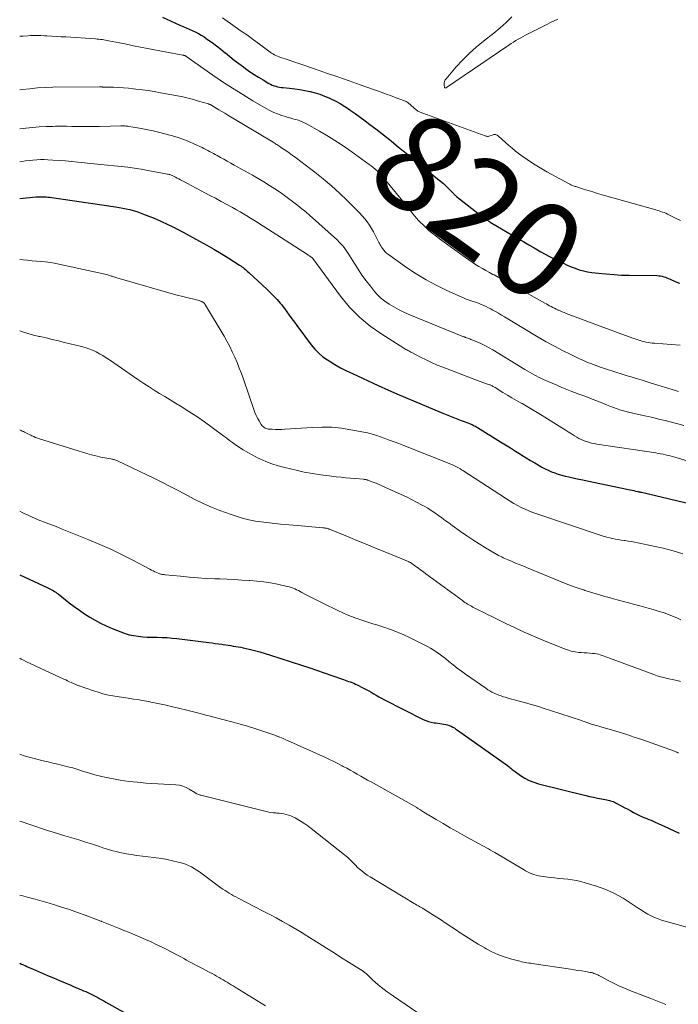
# Model space of a CAD drawing. Units: feet. Extents: x 1920000 to 1925000, y 530000 to 535006.
# Drawn here: x 1920000 to 1920137, y 531296 to 531502 of the extents above; entities that cross this region are included whole.
import ezdxf
from ezdxf.enums import TextEntityAlignment as Align

# ---------------------------------------------------------------- set-up
doc = ezdxf.new("R2010")
doc.units = ezdxf.units.FT
doc.header["$LTSCALE"] = 100
doc.header["$MEASUREMENT"] = 0
for name, color, linetype, lineweight in [('CONTOUR INDEX', 32, 'Continuous', 25), ('CONTOUR INDEX LABEL', 7, 'Continuous', 15), ('CONTOUR INTERMEDIATE', 40, 'Continuous', 15)]:
    doc.layers.add(name, color=color, linetype=linetype, lineweight=lineweight)
doc.styles.add('slant', font='romans.shx', dxfattribs={"oblique": 14.999978})

msp = doc.modelspace()

# ---------------------------------------------------------------- linework, layer by layer
at = {"layer": 'CONTOUR INDEX', "flags": 128}
for points, elevation in [([(1920029.79, 531502.19), (1920033.39, 531500.51), (1920034.03, 531500.21), (1920034.68, 531499.92), (1920035.33, 531499.64), (1920035.98, 531499.37), (1920036.62, 531499.08), (1920037.25, 531498.76), (1920037.85, 531498.41), (1920038.45, 531498.03), (1920039.17, 531497.52), (1920040.1, 531496.86), (1920041.02, 531496.18), (1920041.92, 531495.47), (1920042.81, 531494.75), (1920042.88, 531494.69), (1920043.8, 531493.94), (1920044.74, 531493.2), (1920045.69, 531492.48), (1920046.64, 531491.77), (1920047.05, 531491.48), (1920047.95, 531490.85), (1920048.87, 531490.23), (1920049.8, 531489.64), (1920050.74, 531489.07), (1920051.98, 531488.35), (1920052.32, 531488.16), (1920052.67, 531488), (1920053.03, 531487.86), (1920053.4, 531487.74), (1920053.78, 531487.64), (1920054.16, 531487.56), (1920054.54, 531487.5), (1920054.93, 531487.46), (1920056.29, 531487.34), (1920057.35, 531487.22), (1920058.41, 531487.08), (1920059.46, 531486.89), (1920060.5, 531486.66), (1920060.58, 531486.64), (1920061.58, 531486.38), (1920062.57, 531486.07), (1920063.54, 531485.71), (1920064.49, 531485.31), (1920064.72, 531485.2), (1920065.77, 531484.69), (1920066.79, 531484.14), (1920067.78, 531483.54), (1920068.75, 531482.9), (1920068.93, 531482.78), (1920069.96, 531482.04), (1920070.99, 531481.3), (1920072.01, 531480.54), (1920073.02, 531479.77), (1920074.23, 531478.84), (1920075.83, 531477.59), (1920077.43, 531476.34), (1920079.01, 531475.07), (1920080.59, 531473.79), (1920087.13, 531468.47), (1920087.74, 531467.96), (1920088.34, 531467.43), (1920088.92, 531466.89), (1920089.49, 531466.33), (1920090.45, 531465.36), (1920090.53, 531465.28), (1920090.61, 531465.2), (1920090.69, 531465.12), (1920090.77, 531465.03), (1920090.85, 531464.95), (1920090.94, 531464.88), (1920091.03, 531464.8), (1920091.11, 531464.73), (1920096.48, 531460.52), (1920096.6, 531460.43), (1920096.73, 531460.33), (1920096.85, 531460.24), (1920096.98, 531460.15), (1920097.1, 531460.06), (1920097.23, 531459.97), (1920097.36, 531459.89), (1920097.49, 531459.81), (1920097.52, 531459.79), (1920097.66, 531459.7), (1920097.8, 531459.61), (1920097.95, 531459.52), (1920098.09, 531459.43), (1920104.02, 531455.91), (1920105.09, 531455.28), (1920106.16, 531454.65), (1920107.24, 531454.04), (1920108.32, 531453.44), (1920108.69, 531453.23), (1920109.59, 531452.74), (1920110.5, 531452.25), (1920111.41, 531451.78), (1920112.32, 531451.32), (1920112.55, 531451.2), (1920113.36, 531450.82), (1920114.18, 531450.45), (1920115, 531450.1), (1920115.84, 531449.77), (1920116.69, 531449.49), (1920117.54, 531449.25), (1920118.42, 531449.07), (1920119.3, 531448.93), (1920120.7, 531448.75), (1920122.3, 531448.59), (1920123.89, 531448.45), (1920125.49, 531448.37), (1920127.1, 531448.32), (1920132.88, 531448.25), (1920133.24, 531448.23), (1920133.6, 531448.19), (1920133.94, 531448.12), (1920134.29, 531448.02), (1920134.63, 531447.91), (1920134.97, 531447.78), (1920135.3, 531447.65), (1920135.64, 531447.51), (1920136.69, 531447.04), (1920137.56, 531446.69)], 820), ([(1920000, 531464.35), (1920003.34, 531464.66), (1920003.7, 531464.69), (1920004.06, 531464.71), (1920004.42, 531464.71), (1920004.78, 531464.71), (1920005.14, 531464.7), (1920005.5, 531464.67), (1920005.86, 531464.64), (1920006.22, 531464.59), (1920019.99, 531462.59), (1920020.74, 531462.47), (1920021.48, 531462.34), (1920022.21, 531462.19), (1920022.95, 531462.02), (1920023.67, 531461.82), (1920024.39, 531461.61), (1920025.11, 531461.37), (1920025.81, 531461.1), (1920028.07, 531460.21), (1920028.67, 531459.96), (1920029.28, 531459.7), (1920029.87, 531459.42), (1920030.47, 531459.14), (1920031.06, 531458.85), (1920031.64, 531458.56), (1920032.23, 531458.27), (1920032.81, 531457.97), (1920032.88, 531457.93), (1920033.5, 531457.62), (1920034.11, 531457.29), (1920034.72, 531456.97), (1920035.33, 531456.64), (1920037.51, 531455.44), (1920039.02, 531454.6), (1920040.51, 531453.74), (1920041.98, 531452.85), (1920043.44, 531451.94), (1920045.83, 531450.42), (1920046.09, 531450.26), (1920046.34, 531450.08), (1920046.58, 531449.91), (1920046.83, 531449.72), (1920047.06, 531449.53), (1920047.3, 531449.34), (1920047.53, 531449.14), (1920047.75, 531448.93), (1920051.61, 531445.32), (1920052.14, 531444.81), (1920052.66, 531444.3), (1920053.17, 531443.78), (1920053.67, 531443.25), (1920053.99, 531442.9), (1920054.32, 531442.53), (1920054.64, 531442.15), (1920054.94, 531441.76), (1920055.24, 531441.36), (1920055.7, 531440.71), (1920056.22, 531439.98), (1920056.74, 531439.26), (1920057.27, 531438.53), (1920057.8, 531437.82), (1920060.77, 531433.82), (1920061.53, 531432.92), (1920062.34, 531432.08), (1920063.24, 531431.33), (1920064.2, 531430.65), (1920064.53, 531430.44), (1920065.72, 531429.72), (1920066.92, 531429.04), (1920068.15, 531428.41), (1920069.4, 531427.81), (1920074.77, 531425.34), (1920076.93, 531424.37), (1920079.1, 531423.41), (1920081.28, 531422.47), (1920083.46, 531421.55), (1920087.88, 531419.71), (1920088.91, 531419.28), (1920089.95, 531418.86), (1920090.99, 531418.46), (1920092.04, 531418.06), (1920093.68, 531417.44), (1920093.9, 531417.36), (1920094.13, 531417.26), (1920094.35, 531417.16), (1920094.57, 531417.06), (1920094.79, 531416.95), (1920095.01, 531416.84), (1920095.22, 531416.71), (1920095.43, 531416.59), (1920100.25, 531413.59), (1920101.29, 531412.95), (1920102.33, 531412.3), (1920103.38, 531411.64), (1920104.42, 531410.99), (1920104.7, 531410.81), (1920105.6, 531410.26), (1920106.51, 531409.7), (1920107.43, 531409.17), (1920108.35, 531408.64), (1920108.89, 531408.32), (1920109.55, 531407.97), (1920110.22, 531407.64), (1920110.91, 531407.35), (1920111.6, 531407.08), (1920112.31, 531406.83), (1920113.02, 531406.61), (1920113.74, 531406.43), (1920114.47, 531406.26), (1920114.78, 531406.19), (1920115.67, 531406), (1920116.56, 531405.82), (1920117.45, 531405.63), (1920118.34, 531405.44), (1920126.96, 531403.63), (1920127.32, 531403.56), (1920127.68, 531403.48), (1920128.04, 531403.4), (1920128.39, 531403.32), (1920128.92, 531403.2), (1920129.02, 531403.18), (1920129.11, 531403.16), (1920129.2, 531403.14), (1920129.29, 531403.12), (1920129.44, 531403.09), (1920129.46, 531403.09), (1920129.47, 531403.09), (1920129.49, 531403.08), (1920129.51, 531403.08), (1920129.57, 531403.07), (1920129.59, 531403.07), (1920129.6, 531403.06), (1920129.62, 531403.06), (1920129.64, 531403.06), (1920142.78, 531399.98)], 840), ([(1920000, 531385.82), (1920005.87, 531383.14), (1920006.15, 531383), (1920006.43, 531382.86), (1920006.7, 531382.71), (1920006.97, 531382.56), (1920007.24, 531382.39), (1920007.5, 531382.22), (1920007.75, 531382.04), (1920008, 531381.85), (1920010.34, 531380.02), (1920011.38, 531379.23), (1920012.44, 531378.47), (1920013.52, 531377.73), (1920014.61, 531377.02), (1920015.73, 531376.35), (1920016.88, 531375.73), (1920018.05, 531375.17), (1920019.25, 531374.65), (1920021.07, 531373.92), (1920021.96, 531373.61), (1920022.86, 531373.34), (1920023.78, 531373.15), (1920024.71, 531373.01), (1920025.66, 531372.93), (1920026.6, 531372.86), (1920027.55, 531372.83), (1920028.49, 531372.81), (1920028.67, 531372.81), (1920029.7, 531372.79), (1920030.73, 531372.75), (1920031.76, 531372.66), (1920032.79, 531372.55), (1920039.43, 531371.72), (1920040.11, 531371.63), (1920040.78, 531371.54), (1920041.46, 531371.45), (1920042.14, 531371.35), (1920042.44, 531371.3), (1920042.96, 531371.23), (1920043.49, 531371.15), (1920044.01, 531371.07), (1920044.53, 531370.99), (1920045.05, 531370.91), (1920045.58, 531370.82), (1920046.09, 531370.72), (1920046.61, 531370.61), (1920047.84, 531370.33), (1920048.97, 531370.06), (1920050.09, 531369.77), (1920051.21, 531369.45), (1920052.32, 531369.1), (1920058.73, 531367.02), (1920060.32, 531366.5), (1920061.91, 531365.97), (1920063.49, 531365.42), (1920065.07, 531364.87), (1920067.5, 531364), (1920067.86, 531363.88), (1920068.22, 531363.75), (1920068.58, 531363.62), (1920068.94, 531363.49), (1920069.29, 531363.36), (1920069.65, 531363.21), (1920069.99, 531363.06), (1920070.34, 531362.9), (1920071.7, 531362.23), (1920072.24, 531361.95), (1920072.78, 531361.66), (1920073.31, 531361.35), (1920073.83, 531361.03), (1920074.35, 531360.71), (1920074.88, 531360.4), (1920075.42, 531360.1), (1920075.96, 531359.82), (1920084.13, 531355.69), (1920084.67, 531355.44), (1920085.23, 531355.24), (1920085.81, 531355.1), (1920086.39, 531354.99), (1920086.76, 531354.95), (1920087.18, 531354.89), (1920087.59, 531354.84), (1920088, 531354.78), (1920088.41, 531354.72), (1920088.45, 531354.71), (1920088.83, 531354.64), (1920089.21, 531354.54), (1920089.58, 531354.41), (1920089.94, 531354.26), (1920090.3, 531354.08), (1920090.64, 531353.89), (1920090.97, 531353.68), (1920091.3, 531353.46), (1920101.69, 531346.04), (1920101.87, 531345.91), (1920102.04, 531345.78), (1920102.21, 531345.63), (1920102.38, 531345.49), (1920102.55, 531345.34), (1920102.72, 531345.2), (1920102.89, 531345.07), (1920103.07, 531344.93), (1920104.43, 531343.97), (1920105.32, 531343.42), (1920106.24, 531342.94), (1920107.2, 531342.56), (1920108.2, 531342.25), (1920118.03, 531339.8), (1920118.84, 531339.61), (1920119.66, 531339.43), (1920120.48, 531339.26), (1920121.31, 531339.11), (1920122.41, 531338.92), (1920122.69, 531338.86), (1920122.96, 531338.8), (1920123.22, 531338.72), (1920123.49, 531338.63), (1920123.75, 531338.53), (1920124.01, 531338.42), (1920124.26, 531338.3), (1920124.51, 531338.17), (1920125.57, 531337.6), (1920126.18, 531337.27), (1920126.79, 531336.93), (1920127.4, 531336.6), (1920128, 531336.27), (1920128.93, 531335.76), (1920129.08, 531335.69), (1920129.22, 531335.61), (1920129.37, 531335.54), (1920129.52, 531335.47), (1920129.68, 531335.41), (1920129.83, 531335.35), (1920129.98, 531335.28), (1920130.13, 531335.22), (1920130.74, 531335), (1920131.19, 531334.82), (1920131.64, 531334.64), (1920132.09, 531334.45), (1920132.53, 531334.26), (1920134.41, 531333.41), (1920135.44, 531332.94), (1920136.47, 531332.45), (1920137.48, 531331.94)], 860), ([(1920000, 531304.83), (1920000.03, 531304.82), (1920000.4, 531304.65), (1920000.77, 531304.49), (1920001.14, 531304.32), (1920001.51, 531304.16), (1920003.27, 531303.38), (1920004.52, 531302.83), (1920005.77, 531302.28), (1920007.03, 531301.75), (1920008.29, 531301.22), (1920010.67, 531300.22), (1920011.19, 531300), (1920011.7, 531299.79), (1920012.22, 531299.57), (1920012.73, 531299.35), (1920012.9, 531299.28), (1920013.33, 531299.09), (1920013.76, 531298.9), (1920014.19, 531298.7), (1920014.61, 531298.5), (1920015.03, 531298.3), (1920015.45, 531298.09), (1920015.87, 531297.87), (1920016.28, 531297.65), (1920016.3, 531297.64), (1920016.72, 531297.41), (1920017.14, 531297.18), (1920017.56, 531296.95), (1920017.98, 531296.72), (1920028.79, 531290.65)], 880)]:
    msp.add_lwpolyline(points, dxfattribs=dict(at, elevation=elevation))
at = {"layer": 'CONTOUR INTERMEDIATE', "flags": 128}
for points, elevation in [([(1920042.28, 531502.01), (1920044.93, 531500.17), (1920046.21, 531499.27), (1920047.48, 531498.37), (1920048.74, 531497.45), (1920049.99, 531496.52), (1920051.92, 531495.08), (1920052.21, 531494.88), (1920052.5, 531494.68), (1920052.81, 531494.5), (1920053.11, 531494.33), (1920053.43, 531494.17), (1920053.75, 531494.03), (1920054.07, 531493.89), (1920054.4, 531493.77), (1920055.35, 531493.44), (1920056.16, 531493.16), (1920056.97, 531492.88), (1920057.78, 531492.6), (1920058.59, 531492.33), (1920061.66, 531491.3), (1920064, 531490.51), (1920066.34, 531489.71), (1920068.67, 531488.89), (1920071, 531488.07), (1920075.57, 531486.43), (1920076.44, 531486.12), (1920077.31, 531485.8), (1920078.18, 531485.48), (1920079.05, 531485.15), (1920080.43, 531484.63), (1920080.6, 531484.55), (1920080.77, 531484.46), (1920080.92, 531484.36), (1920081.06, 531484.24), (1920081.2, 531484.11), (1920081.34, 531483.98), (1920081.47, 531483.85), (1920081.61, 531483.73), (1920082.16, 531483.23), (1920082.59, 531482.89), (1920083.05, 531482.58), (1920083.53, 531482.33), (1920084.04, 531482.11), (1920097.05, 531477.4), (1920097.17, 531477.36), (1920097.29, 531477.33), (1920097.42, 531477.31), (1920097.54, 531477.3), (1920097.67, 531477.3), (1920097.79, 531477.31), (1920097.92, 531477.34), (1920098.04, 531477.38), (1920098.54, 531477.58), (1920098.89, 531477.65), (1920099.23, 531477.65), (1920099.55, 531477.53), (1920099.85, 531477.33), (1920100.61, 531476.62), (1920101.29, 531476), (1920101.98, 531475.39), (1920102.69, 531474.8), (1920103.41, 531474.23), (1920104.51, 531473.39), (1920105.81, 531472.45), (1920107.14, 531471.54), (1920108.51, 531470.7), (1920109.91, 531469.9), (1920114.56, 531467.4), (1920114.73, 531467.31), (1920114.9, 531467.22), (1920115.08, 531467.14), (1920115.25, 531467.07), (1920115.43, 531467), (1920115.61, 531466.93), (1920115.8, 531466.87), (1920115.98, 531466.81), (1920117.56, 531466.31), (1920118.53, 531466), (1920119.51, 531465.7), (1920120.49, 531465.41), (1920121.47, 531465.13), (1920132.66, 531461.96), (1920133.01, 531461.85), (1920133.36, 531461.75), (1920133.7, 531461.63), (1920134.05, 531461.51), (1920134.39, 531461.38), (1920134.72, 531461.25), (1920135.05, 531461.1), (1920135.38, 531460.94), (1920136.76, 531460.25), (1920137.78, 531459.75)], 816), ([(1920102.65, 531502.2), (1920101.42, 531501.04), (1920100.15, 531499.92), (1920098.84, 531498.85), (1920096.68, 531497.15), (1920095.18, 531495.9), (1920093.73, 531494.59), (1920092.36, 531493.21), (1920091.04, 531491.77), (1920088.92, 531489.33), (1920088.73, 531489.06), (1920088.6, 531488.77), (1920088.54, 531488.46), (1920088.52, 531488.13), (1920088.58, 531487.45), (1920088.61, 531487.41), (1920088.74, 531487.4), (1920088.8, 531487.4), (1920088.86, 531487.41), (1920088.91, 531487.44), (1920088.97, 531487.47), (1920101.54, 531496.04), (1920102.02, 531496.35), (1920102.5, 531496.67), (1920102.98, 531496.97), (1920103.47, 531497.27), (1920103.96, 531497.55), (1920104.46, 531497.84), (1920104.96, 531498.11), (1920105.46, 531498.37), (1920109.19, 531500.28), (1920109.94, 531500.66), (1920110.7, 531501.03), (1920111.46, 531501.4), (1920112.22, 531501.76)], 812), ([(1920000, 531498.17), (1920000.75, 531498.22), (1920001.73, 531498.28), (1920002.22, 531498.3), (1920002.96, 531498.32), (1920003.69, 531498.33), (1920004.43, 531498.32), (1920005.17, 531498.29), (1920005.68, 531498.26), (1920006.67, 531498.21), (1920007.66, 531498.15), (1920008.66, 531498.09), (1920009.65, 531498.03), (1920015.84, 531497.61), (1920016.18, 531497.58), (1920016.52, 531497.55), (1920016.86, 531497.51), (1920017.2, 531497.47), (1920017.54, 531497.42), (1920017.88, 531497.37), (1920018.22, 531497.31), (1920018.55, 531497.24), (1920020.8, 531496.79), (1920022.26, 531496.5), (1920023.73, 531496.21), (1920025.19, 531495.92), (1920026.65, 531495.64), (1920034.05, 531494.24), (1920034.12, 531494.23), (1920034.18, 531494.21), (1920034.24, 531494.19), (1920034.31, 531494.18), (1920034.44, 531494.14), (1920034.5, 531494.11), (1920034.57, 531494.06), (1920034.66, 531493.99), (1920040.27, 531490.08), (1920042.32, 531488.68), (1920044.4, 531487.32), (1920046.51, 531486), (1920048.64, 531484.72), (1920051.39, 531483.11), (1920052.17, 531482.68), (1920052.97, 531482.3), (1920053.79, 531481.97), (1920054.64, 531481.67), (1920055.16, 531481.51), (1920055.75, 531481.33), (1920056.34, 531481.15), (1920056.94, 531480.98), (1920057.54, 531480.82), (1920058.13, 531480.64), (1920058.71, 531480.43), (1920059.27, 531480.17), (1920059.82, 531479.89), (1920062.53, 531478.36), (1920064.4, 531477.26), (1920066.25, 531476.11), (1920068.06, 531474.91), (1920069.84, 531473.67), (1920072.9, 531471.46), (1920073.32, 531471.14), (1920073.73, 531470.82), (1920074.13, 531470.48), (1920074.52, 531470.13), (1920074.9, 531469.76), (1920075.26, 531469.39), (1920075.61, 531469), (1920075.95, 531468.6), (1920080.85, 531462.59), (1920081.23, 531462.12), (1920081.62, 531461.64), (1920082, 531461.16), (1920082.38, 531460.68), (1920082.77, 531460.21), (1920083.18, 531459.75), (1920083.6, 531459.3), (1920084.04, 531458.88), (1920084.55, 531458.4), (1920085.26, 531457.75), (1920085.99, 531457.13), (1920086.75, 531456.53), (1920087.52, 531455.95), (1920092.99, 531452.01), (1920093.67, 531451.53), (1920094.36, 531451.06), (1920095.06, 531450.6), (1920095.76, 531450.16), (1920096.48, 531449.73), (1920097.2, 531449.31), (1920097.93, 531448.91), (1920098.66, 531448.51), (1920098.91, 531448.38), (1920099.78, 531447.92), (1920100.64, 531447.45), (1920101.5, 531446.98), (1920102.35, 531446.51), (1920109.48, 531442.53), (1920109.82, 531442.35), (1920110.15, 531442.16), (1920110.48, 531441.98), (1920110.82, 531441.79), (1920111.15, 531441.61), (1920111.49, 531441.44), (1920111.83, 531441.27), (1920112.18, 531441.11), (1920112.31, 531441.05), (1920112.72, 531440.87), (1920113.13, 531440.69), (1920113.55, 531440.53), (1920113.97, 531440.36), (1920118.23, 531438.75), (1920119.92, 531438.11), (1920121.62, 531437.48), (1920123.33, 531436.85), (1920125.03, 531436.23), (1920127.82, 531435.22), (1920128.13, 531435.11), (1920128.44, 531435), (1920128.75, 531434.89), (1920129.07, 531434.79), (1920129.38, 531434.69), (1920129.69, 531434.6), (1920130.01, 531434.52), (1920130.33, 531434.45), (1920130.57, 531434.4), (1920131.02, 531434.31), (1920131.46, 531434.24), (1920131.91, 531434.19), (1920132.36, 531434.15), (1920135.84, 531433.9), (1920137.7, 531433.77)], 824), ([(1920000, 531486.98), (1920000.48, 531487.05), (1920002.09, 531487.24), (1920003.7, 531487.4), (1920005.32, 531487.49), (1920006.94, 531487.53), (1920016.63, 531487.61), (1920016.72, 531487.61), (1920016.81, 531487.61), (1920016.91, 531487.61), (1920017, 531487.61), (1920017.02, 531487.6), (1920017.1, 531487.6), (1920017.18, 531487.6), (1920017.27, 531487.59), (1920017.35, 531487.59), (1920017.43, 531487.59), (1920017.51, 531487.59), (1920017.59, 531487.58), (1920017.67, 531487.58), (1920019.59, 531487.53), (1920020.63, 531487.49), (1920021.67, 531487.43), (1920022.71, 531487.34), (1920023.75, 531487.23), (1920024.24, 531487.17), (1920025.52, 531487.01), (1920026.79, 531486.83), (1920028.07, 531486.62), (1920029.34, 531486.4), (1920032.88, 531485.73), (1920033.99, 531485.51), (1920035.11, 531485.26), (1920036.21, 531484.98), (1920037.31, 531484.67), (1920039.38, 531484.06), (1920039.44, 531484.04), (1920039.5, 531484.02), (1920039.55, 531484), (1920039.61, 531483.97), (1920039.66, 531483.95), (1920039.71, 531483.92), (1920039.77, 531483.89), (1920039.82, 531483.86), (1920040.94, 531483.2), (1920041.55, 531482.84), (1920042.16, 531482.47), (1920042.76, 531482.11), (1920043.37, 531481.74), (1920052.84, 531476.06), (1920053.04, 531475.94), (1920053.24, 531475.82), (1920053.43, 531475.7), (1920053.63, 531475.57), (1920053.83, 531475.45), (1920054.02, 531475.33), (1920054.21, 531475.2), (1920054.41, 531475.07), (1920055.89, 531474.05), (1920056.81, 531473.4), (1920057.73, 531472.74), (1920058.64, 531472.07), (1920059.54, 531471.38), (1920061.54, 531469.83), (1920063.29, 531468.42), (1920065, 531466.98), (1920066.66, 531465.48), (1920068.28, 531463.93), (1920070.31, 531461.93), (1920070.88, 531461.34), (1920071.42, 531460.74), (1920071.94, 531460.11), (1920072.44, 531459.46), (1920072.91, 531458.79), (1920073.35, 531458.11), (1920073.76, 531457.4), (1920074.14, 531456.68), (1920074.88, 531455.19), (1920075.01, 531454.94), (1920075.15, 531454.69), (1920075.3, 531454.44), (1920075.45, 531454.2), (1920075.63, 531453.91), (1920075.9, 531453.55), (1920076.19, 531453.21), (1920076.51, 531452.91), (1920076.87, 531452.63), (1920080.63, 531449.97), (1920082.66, 531448.63), (1920084.73, 531447.37), (1920086.87, 531446.23), (1920089.06, 531445.17), (1920092.68, 531443.55), (1920093.1, 531443.37), (1920093.52, 531443.2), (1920093.94, 531443.05), (1920094.37, 531442.9), (1920094.8, 531442.77), (1920095.23, 531442.62), (1920095.65, 531442.47), (1920096.07, 531442.31), (1920096.26, 531442.24), (1920096.77, 531442.03), (1920097.27, 531441.8), (1920097.76, 531441.56), (1920098.24, 531441.3), (1920098.55, 531441.12), (1920099.18, 531440.76), (1920099.81, 531440.4), (1920100.43, 531440.03), (1920101.06, 531439.66), (1920108.13, 531435.4), (1920109.8, 531434.43), (1920111.48, 531433.5), (1920113.19, 531432.62), (1920114.92, 531431.77), (1920116.72, 531430.92), (1920117.57, 531430.53), (1920118.42, 531430.16), (1920119.29, 531429.82), (1920120.16, 531429.49), (1920120.2, 531429.47), (1920121.06, 531429.17), (1920121.92, 531428.87), (1920122.79, 531428.58), (1920123.65, 531428.3), (1920124.52, 531428.03), (1920125.39, 531427.76), (1920126.26, 531427.49), (1920127.13, 531427.23), (1920127.48, 531427.12), (1920128.53, 531426.81), (1920129.57, 531426.49), (1920130.62, 531426.17), (1920131.66, 531425.84), (1920136.72, 531424.28), (1920137.36, 531424.08)], 828), ([(1920000, 531478.88), (1920000.72, 531478.97), (1920001.26, 531479.03), (1920002.67, 531479.17), (1920004.08, 531479.29), (1920005.49, 531479.35), (1920006.91, 531479.38), (1920007.45, 531479.39), (1920008.6, 531479.39), (1920009.75, 531479.39), (1920010.9, 531479.38), (1920012.05, 531479.36), (1920013.2, 531479.35), (1920014.35, 531479.35), (1920015.51, 531479.36), (1920016.66, 531479.38), (1920021.1, 531479.48), (1920021.31, 531479.48), (1920021.52, 531479.48), (1920021.73, 531479.47), (1920021.94, 531479.47), (1920022.16, 531479.45), (1920022.37, 531479.43), (1920022.58, 531479.41), (1920022.79, 531479.37), (1920024.56, 531479.09), (1920025.66, 531478.89), (1920026.75, 531478.68), (1920027.83, 531478.43), (1920028.91, 531478.16), (1920031.56, 531477.47), (1920032.81, 531477.1), (1920034.05, 531476.69), (1920035.26, 531476.22), (1920036.46, 531475.7), (1920038.02, 531474.98), (1920038.42, 531474.79), (1920038.82, 531474.59), (1920039.21, 531474.37), (1920039.6, 531474.15), (1920039.99, 531473.93), (1920040.38, 531473.71), (1920040.78, 531473.49), (1920041.17, 531473.28), (1920041.84, 531472.92), (1920042.56, 531472.52), (1920043.29, 531472.12), (1920044.01, 531471.72), (1920044.74, 531471.32), (1920048.54, 531469.2), (1920049.73, 531468.52), (1920050.92, 531467.81), (1920052.08, 531467.08), (1920053.23, 531466.33), (1920053.77, 531465.97), (1920054.64, 531465.38), (1920055.5, 531464.78), (1920056.34, 531464.16), (1920057.18, 531463.52), (1920058.01, 531462.87), (1920058.83, 531462.21), (1920059.63, 531461.53), (1920060.42, 531460.84), (1920066.25, 531455.61), (1920066.62, 531455.26), (1920066.98, 531454.89), (1920067.31, 531454.51), (1920067.63, 531454.12), (1920067.94, 531453.71), (1920068.23, 531453.29), (1920068.51, 531452.87), (1920068.79, 531452.44), (1920069.78, 531450.81), (1920070.56, 531449.58), (1920071.37, 531448.37), (1920072.23, 531447.19), (1920073.12, 531446.03), (1920073.74, 531445.24), (1920074.48, 531444.4), (1920075.26, 531443.62), (1920076.12, 531442.93), (1920077.02, 531442.28), (1920077.98, 531441.71), (1920078.96, 531441.17), (1920079.96, 531440.68), (1920080.99, 531440.23), (1920092.41, 531435.57), (1920092.5, 531435.53), (1920092.59, 531435.49), (1920092.68, 531435.46), (1920092.78, 531435.42), (1920092.87, 531435.38), (1920092.96, 531435.35), (1920093.05, 531435.31), (1920093.15, 531435.28), (1920093.41, 531435.19), (1920093.63, 531435.12), (1920093.85, 531435.04), (1920094.07, 531434.95), (1920094.29, 531434.86), (1920095.51, 531434.36), (1920096.32, 531434), (1920097.13, 531433.62), (1920097.91, 531433.2), (1920098.69, 531432.75), (1920105.36, 531428.69), (1920105.82, 531428.41), (1920106.29, 531428.13), (1920106.77, 531427.85), (1920107.24, 531427.58), (1920107.72, 531427.32), (1920108.2, 531427.06), (1920108.69, 531426.83), (1920109.19, 531426.6), (1920111.98, 531425.38), (1920113.03, 531424.93), (1920114.09, 531424.5), (1920115.16, 531424.08), (1920116.24, 531423.68), (1920116.4, 531423.62), (1920117.4, 531423.26), (1920118.39, 531422.88), (1920119.37, 531422.49), (1920120.36, 531422.1), (1920120.82, 531421.91), (1920121.57, 531421.61), (1920122.33, 531421.31), (1920123.08, 531421.01), (1920123.84, 531420.72), (1920124.6, 531420.45), (1920125.38, 531420.2), (1920126.16, 531419.98), (1920126.94, 531419.78), (1920129.38, 531419.23), (1920130.69, 531418.93), (1920131.99, 531418.63), (1920133.3, 531418.32), (1920134.6, 531418.01), (1920135.9, 531417.69), (1920137.2, 531417.35), (1920138.49, 531417)], 832), ([(1920000, 531472), (1920000.42, 531472.06), (1920001.19, 531472.17), (1920001.97, 531472.27), (1920002.75, 531472.35), (1920003.54, 531472.41), (1920004.32, 531472.44), (1920005.11, 531472.44), (1920005.89, 531472.41), (1920006.93, 531472.35), (1920008.23, 531472.27), (1920009.53, 531472.17), (1920010.83, 531472.06), (1920012.13, 531471.94), (1920015.52, 531471.59), (1920016.93, 531471.44), (1920018.33, 531471.3), (1920019.74, 531471.15), (1920021.14, 531471.01), (1920022.54, 531470.85), (1920023.94, 531470.67), (1920025.33, 531470.45), (1920026.72, 531470.2), (1920030.83, 531469.43), (1920030.99, 531469.39), (1920031.15, 531469.35), (1920031.3, 531469.31), (1920031.46, 531469.26), (1920031.61, 531469.2), (1920031.76, 531469.14), (1920031.9, 531469.07), (1920032.05, 531469), (1920032.48, 531468.78), (1920032.84, 531468.6), (1920033.2, 531468.41), (1920033.56, 531468.23), (1920033.92, 531468.04), (1920039.68, 531464.99), (1920040.86, 531464.37), (1920042.03, 531463.73), (1920043.2, 531463.09), (1920044.36, 531462.44), (1920045.23, 531461.95), (1920045.95, 531461.54), (1920046.67, 531461.12), (1920047.39, 531460.69), (1920048.1, 531460.25), (1920048.8, 531459.81), (1920049.51, 531459.37), (1920050.21, 531458.92), (1920050.92, 531458.47), (1920060.01, 531452.63), (1920060.15, 531452.54), (1920060.28, 531452.45), (1920060.42, 531452.36), (1920060.55, 531452.27), (1920060.72, 531452.16), (1920060.77, 531452.12), (1920060.82, 531452.08), (1920060.87, 531452.04), (1920060.92, 531452), (1920061.02, 531451.91), (1920061.05, 531451.88), (1920061.1, 531451.79), (1920066.91, 531443.95), (1920068.79, 531441.69), (1920070.82, 531439.58), (1920073.08, 531437.72), (1920075.48, 531436.01), (1920080.11, 531433.09), (1920080.31, 531432.97), (1920080.51, 531432.85), (1920080.71, 531432.74), (1920080.92, 531432.63), (1920081.12, 531432.53), (1920081.33, 531432.42), (1920081.54, 531432.31), (1920081.74, 531432.21), (1920083.59, 531431.23), (1920084.73, 531430.65), (1920085.88, 531430.1), (1920087.05, 531429.6), (1920088.23, 531429.12), (1920094.92, 531426.59), (1920095.47, 531426.38), (1920096.03, 531426.18), (1920096.58, 531425.98), (1920097.14, 531425.78), (1920097.94, 531425.5), (1920098.09, 531425.44), (1920098.24, 531425.38), (1920098.4, 531425.31), (1920098.54, 531425.23), (1920098.69, 531425.15), (1920098.83, 531425.07), (1920098.98, 531424.98), (1920099.12, 531424.89), (1920100.73, 531423.9), (1920101.68, 531423.33), (1920102.64, 531422.76), (1920103.6, 531422.2), (1920104.57, 531421.66), (1920104.76, 531421.56), (1920105.83, 531420.96), (1920106.88, 531420.34), (1920107.93, 531419.71), (1920108.96, 531419.07), (1920113.05, 531416.51), (1920113.71, 531416.09), (1920114.38, 531415.67), (1920115.04, 531415.25), (1920115.71, 531414.84), (1920116.16, 531414.56), (1920116.61, 531414.3), (1920117.07, 531414.06), (1920117.55, 531413.86), (1920118.04, 531413.68), (1920118.13, 531413.65), (1920118.67, 531413.48), (1920119.22, 531413.33), (1920119.77, 531413.21), (1920120.33, 531413.12), (1920132.64, 531411.26), (1920133.15, 531411.17), (1920133.65, 531411.09), (1920134.15, 531410.99), (1920134.65, 531410.88), (1920135.15, 531410.76), (1920135.64, 531410.64), (1920136.13, 531410.51), (1920136.62, 531410.36), (1920143.1, 531408.41)], 836), ([(1920000, 531451.61), (1920000.73, 531451.54), (1920001.66, 531451.44), (1920002.59, 531451.36), (1920003.53, 531451.28), (1920004.46, 531451.21), (1920005.4, 531451.13), (1920006.32, 531451.01), (1920007.25, 531450.86), (1920008.16, 531450.67), (1920017.47, 531448.61), (1920017.77, 531448.54), (1920018.07, 531448.47), (1920018.37, 531448.38), (1920018.67, 531448.29), (1920018.93, 531448.21), (1920019.1, 531448.16), (1920019.27, 531448.11), (1920019.43, 531448.06), (1920019.6, 531448), (1920019.77, 531447.95), (1920019.94, 531447.9), (1920020.11, 531447.85), (1920020.28, 531447.8), (1920027.49, 531445.68), (1920029.18, 531445.19), (1920030.88, 531444.72), (1920032.58, 531444.27), (1920034.29, 531443.83), (1920037.39, 531443.05), (1920037.54, 531443), (1920037.7, 531442.95), (1920037.85, 531442.89), (1920038, 531442.83), (1920038.07, 531442.79), (1920038.18, 531442.73), (1920038.28, 531442.67), (1920038.38, 531442.59), (1920038.47, 531442.5), (1920038.55, 531442.41), (1920038.63, 531442.31), (1920038.7, 531442.21), (1920038.77, 531442.1), (1920042.6, 531435.63), (1920043.21, 531434.56), (1920043.79, 531433.47), (1920044.33, 531432.37), (1920044.85, 531431.25), (1920045.33, 531430.11), (1920045.79, 531428.97), (1920046.22, 531427.81), (1920046.64, 531426.65), (1920048.82, 531420.31), (1920049.05, 531419.69), (1920049.31, 531419.09), (1920049.61, 531418.51), (1920049.93, 531417.94), (1920050.37, 531417.2), (1920050.5, 531417.02), (1920050.65, 531416.84), (1920050.81, 531416.69), (1920050.99, 531416.55), (1920051.18, 531416.43), (1920051.39, 531416.34), (1920051.6, 531416.29), (1920051.82, 531416.25), (1920052.67, 531416.19), (1920053.33, 531416.16), (1920053.98, 531416.15), (1920054.64, 531416.16), (1920055.29, 531416.19), (1920061.07, 531416.6), (1920063.08, 531416.66), (1920065.08, 531416.61), (1920067.08, 531416.41), (1920069.07, 531416.11), (1920072.54, 531415.43), (1920072.78, 531415.38), (1920073.03, 531415.32), (1920073.27, 531415.25), (1920073.51, 531415.18), (1920073.75, 531415.11), (1920073.99, 531415.03), (1920074.22, 531414.95), (1920074.46, 531414.87), (1920076.03, 531414.32), (1920077.05, 531413.96), (1920078.07, 531413.59), (1920079.08, 531413.21), (1920080.09, 531412.81), (1920090.23, 531408.75), (1920090.51, 531408.63), (1920090.79, 531408.51), (1920091.07, 531408.37), (1920091.34, 531408.23), (1920091.61, 531408.08), (1920091.88, 531407.93), (1920092.14, 531407.77), (1920092.4, 531407.61), (1920101.51, 531401.66), (1920102.26, 531401.19), (1920103.02, 531400.74), (1920103.8, 531400.32), (1920104.58, 531399.91), (1920105.38, 531399.54), (1920106.19, 531399.19), (1920107.02, 531398.87), (1920107.85, 531398.57), (1920121.26, 531394.05), (1920121.84, 531393.86), (1920122.43, 531393.69), (1920123.02, 531393.54), (1920123.61, 531393.41), (1920124.21, 531393.29), (1920124.81, 531393.18), (1920125.41, 531393.09), (1920126.01, 531393), (1920126.18, 531392.98), (1920126.86, 531392.88), (1920127.55, 531392.77), (1920128.23, 531392.65), (1920128.91, 531392.51), (1920132.14, 531391.84), (1920134.19, 531391.37), (1920136.23, 531390.85), (1920138.25, 531390.25)], 844), ([(1920000, 531436.75), (1920000.55, 531436.55), (1920001.7, 531436.17), (1920002.87, 531435.85), (1920004.05, 531435.56), (1920004.24, 531435.52), (1920005.52, 531435.24), (1920006.8, 531434.95), (1920008.08, 531434.64), (1920009.35, 531434.33), (1920012.88, 531433.47), (1920013.66, 531433.24), (1920014.43, 531432.99), (1920015.18, 531432.68), (1920015.91, 531432.34), (1920016.63, 531431.96), (1920017.34, 531431.56), (1920018.03, 531431.13), (1920018.7, 531430.67), (1920023.74, 531427.18), (1920024.81, 531426.45), (1920025.88, 531425.73), (1920026.97, 531425.04), (1920028.07, 531424.36), (1920029.18, 531423.69), (1920030.28, 531423.02), (1920031.38, 531422.35), (1920032.49, 531421.67), (1920033.64, 531420.97), (1920035.3, 531419.92), (1920036.94, 531418.84), (1920038.55, 531417.72), (1920040.15, 531416.56), (1920042.59, 531414.74), (1920043.18, 531414.31), (1920043.77, 531413.88), (1920044.37, 531413.46), (1920044.96, 531413.04), (1920045.65, 531412.57), (1920046.61, 531411.94), (1920047.59, 531411.34), (1920048.59, 531410.78), (1920049.61, 531410.26), (1920050.05, 531410.05), (1920051.31, 531409.49), (1920052.6, 531408.98), (1920053.92, 531408.57), (1920055.26, 531408.21), (1920057.64, 531407.65), (1920059.34, 531407.28), (1920061.06, 531406.96), (1920062.78, 531406.69), (1920064.52, 531406.47), (1920066.02, 531406.3), (1920067.01, 531406.19), (1920067.99, 531406.09), (1920068.98, 531406), (1920069.97, 531405.91), (1920071.71, 531405.77), (1920071.83, 531405.75), (1920071.95, 531405.74), (1920072.07, 531405.72), (1920072.19, 531405.7), (1920072.3, 531405.67), (1920072.42, 531405.64), (1920072.53, 531405.61), (1920072.65, 531405.57), (1920073.45, 531405.27), (1920073.97, 531405.07), (1920074.48, 531404.86), (1920074.98, 531404.65), (1920075.49, 531404.43), (1920079.56, 531402.59), (1920080.64, 531402.09), (1920081.7, 531401.57), (1920082.75, 531401.02), (1920083.8, 531400.45), (1920084.31, 531400.16), (1920085.08, 531399.71), (1920085.83, 531399.24), (1920086.57, 531398.75), (1920087.3, 531398.23), (1920088.02, 531397.7), (1920088.74, 531397.18), (1920089.47, 531396.66), (1920090.19, 531396.14), (1920091.94, 531394.88), (1920093.22, 531393.99), (1920094.51, 531393.13), (1920095.82, 531392.29), (1920097.15, 531391.48), (1920099.17, 531390.27), (1920099.5, 531390.08), (1920099.83, 531389.9), (1920100.16, 531389.72), (1920100.5, 531389.56), (1920100.84, 531389.39), (1920101.18, 531389.24), (1920101.52, 531389.09), (1920101.87, 531388.94), (1920102.67, 531388.61), (1920103.41, 531388.3), (1920104.16, 531387.99), (1920104.9, 531387.68), (1920105.65, 531387.38), (1920113.95, 531383.99), (1920114.51, 531383.77), (1920115.07, 531383.55), (1920115.64, 531383.34), (1920116.21, 531383.14), (1920116.87, 531382.92), (1920117.11, 531382.84), (1920117.36, 531382.76), (1920117.6, 531382.68), (1920117.84, 531382.6), (1920118.09, 531382.53), (1920118.33, 531382.45), (1920118.58, 531382.38), (1920118.82, 531382.3), (1920120.17, 531381.89), (1920121.08, 531381.62), (1920122, 531381.35), (1920122.92, 531381.09), (1920123.85, 531380.84), (1920130.04, 531379.18), (1920131.07, 531378.89), (1920132.1, 531378.59), (1920133.12, 531378.28), (1920134.14, 531377.96), (1920134.4, 531377.88), (1920135.28, 531377.57), (1920136.15, 531377.24), (1920137, 531376.87), (1920137.85, 531376.48)], 848), ([(1920000, 531416.1), (1920000.03, 531416.08), (1920000.28, 531415.96), (1920000.53, 531415.83), (1920000.77, 531415.71), (1920001.02, 531415.58), (1920001.12, 531415.53), (1920001.42, 531415.38), (1920001.72, 531415.23), (1920002.03, 531415.08), (1920002.33, 531414.94), (1920002.52, 531414.85), (1920002.92, 531414.68), (1920003.32, 531414.51), (1920003.73, 531414.36), (1920004.15, 531414.22), (1920012.2, 531411.67), (1920013.11, 531411.39), (1920014.03, 531411.13), (1920014.95, 531410.88), (1920015.88, 531410.66), (1920016.94, 531410.41), (1920017.34, 531410.32), (1920017.74, 531410.24), (1920018.15, 531410.16), (1920018.56, 531410.09), (1920019.02, 531410.01), (1920019.2, 531409.98), (1920019.37, 531409.95), (1920019.54, 531409.9), (1920019.71, 531409.86), (1920019.87, 531409.8), (1920020.04, 531409.74), (1920020.2, 531409.68), (1920020.36, 531409.61), (1920028.09, 531405.91), (1920029.8, 531405.07), (1920031.5, 531404.22), (1920033.18, 531403.33), (1920034.86, 531402.43), (1920036.54, 531401.55), (1920038.25, 531400.72), (1920039.99, 531399.97), (1920041.76, 531399.28), (1920044.08, 531398.42), (1920045.75, 531397.87), (1920047.43, 531397.4), (1920049.15, 531397.06), (1920050.89, 531396.8), (1920052.64, 531396.61), (1920054.39, 531396.43), (1920056.14, 531396.26), (1920057.9, 531396.1), (1920063.22, 531395.64), (1920063.36, 531395.62), (1920063.49, 531395.61), (1920063.63, 531395.59), (1920063.76, 531395.58), (1920064, 531395.54), (1920064.11, 531395.52), (1920064.29, 531395.46), (1920064.37, 531395.43), (1920064.45, 531395.4), (1920064.53, 531395.37), (1920064.6, 531395.34), (1920068.34, 531393.81), (1920070.29, 531393.01), (1920072.23, 531392.22), (1920074.18, 531391.42), (1920076.12, 531390.62), (1920080.88, 531388.68), (1920081, 531388.62), (1920081.12, 531388.57), (1920081.23, 531388.51), (1920081.35, 531388.45), (1920081.47, 531388.39), (1920081.58, 531388.32), (1920081.69, 531388.25), (1920081.8, 531388.18), (1920082.63, 531387.58), (1920083.15, 531387.2), (1920083.67, 531386.83), (1920084.19, 531386.45), (1920084.7, 531386.07), (1920092.3, 531380.47), (1920092.56, 531380.28), (1920092.82, 531380.1), (1920093.09, 531379.92), (1920093.36, 531379.75), (1920093.63, 531379.58), (1920093.91, 531379.42), (1920094.19, 531379.27), (1920094.48, 531379.12), (1920095.73, 531378.5), (1920096.65, 531378.04), (1920097.56, 531377.59), (1920098.47, 531377.13), (1920099.39, 531376.68), (1920101.37, 531375.7), (1920103.28, 531374.78), (1920105.21, 531373.88), (1920107.15, 531373.03), (1920109.11, 531372.2), (1920113.41, 531370.44), (1920114.19, 531370.16), (1920114.98, 531369.93), (1920115.79, 531369.78), (1920116.61, 531369.67), (1920117.07, 531369.64), (1920117.67, 531369.59), (1920118.27, 531369.54), (1920118.87, 531369.49), (1920119.47, 531369.43), (1920119.85, 531369.4), (1920120.26, 531369.35), (1920120.66, 531369.27), (1920121.06, 531369.17), (1920121.45, 531369.04), (1920121.84, 531368.9), (1920122.23, 531368.75), (1920122.62, 531368.61), (1920123.01, 531368.47), (1920132.26, 531365.02), (1920132.93, 531364.78), (1920133.61, 531364.57), (1920134.3, 531364.39), (1920134.99, 531364.23), (1920135.69, 531364.08), (1920136.39, 531363.93), (1920137.08, 531363.78), (1920137.78, 531363.62)], 852), ([(1920000, 531399.13), (1920000.53, 531398.86), (1920001.07, 531398.59), (1920001.62, 531398.33), (1920002.17, 531398.06), (1920002.73, 531397.81), (1920003.29, 531397.56), (1920003.85, 531397.33), (1920004.42, 531397.11), (1920005.15, 531396.83), (1920006.08, 531396.48), (1920007.02, 531396.12), (1920007.94, 531395.75), (1920008.87, 531395.38), (1920014.45, 531393.13), (1920016.74, 531392.17), (1920019, 531391.16), (1920021.23, 531390.08), (1920023.44, 531388.96), (1920027.16, 531386.99), (1920027.5, 531386.82), (1920027.83, 531386.65), (1920028.18, 531386.49), (1920028.52, 531386.34), (1920028.86, 531386.19), (1920029.04, 531386.12), (1920029.22, 531386.06), (1920029.4, 531386.01), (1920029.59, 531385.97), (1920029.77, 531385.94), (1920029.96, 531385.91), (1920030.15, 531385.88), (1920030.34, 531385.86), (1920033.53, 531385.53), (1920035.32, 531385.36), (1920037.11, 531385.22), (1920038.9, 531385.1), (1920040.69, 531385.01), (1920041.7, 531384.97), (1920043.23, 531384.91), (1920044.77, 531384.83), (1920046.31, 531384.75), (1920047.84, 531384.67), (1920048, 531384.66), (1920049.45, 531384.54), (1920050.9, 531384.37), (1920052.33, 531384.14), (1920053.76, 531383.86), (1920055.8, 531383.41), (1920056.2, 531383.31), (1920056.6, 531383.19), (1920056.99, 531383.05), (1920057.37, 531382.89), (1920057.75, 531382.72), (1920058.12, 531382.55), (1920058.49, 531382.36), (1920058.86, 531382.17), (1920059.75, 531381.69), (1920060.57, 531381.26), (1920061.39, 531380.83), (1920062.21, 531380.42), (1920063.04, 531380.01), (1920066.45, 531378.34), (1920067.35, 531377.92), (1920068.25, 531377.51), (1920069.17, 531377.14), (1920070.1, 531376.79), (1920070.34, 531376.71), (1920071.16, 531376.42), (1920071.98, 531376.15), (1920072.81, 531375.9), (1920073.64, 531375.65), (1920074.47, 531375.41), (1920075.3, 531375.15), (1920076.12, 531374.86), (1920076.93, 531374.57), (1920077.71, 531374.27), (1920078.91, 531373.8), (1920080.09, 531373.3), (1920081.25, 531372.76), (1920082.41, 531372.2), (1920084.59, 531371.1), (1920085.15, 531370.81), (1920085.69, 531370.51), (1920086.22, 531370.18), (1920086.75, 531369.85), (1920087.27, 531369.5), (1920087.77, 531369.14), (1920088.27, 531368.76), (1920088.76, 531368.37), (1920089.49, 531367.77), (1920090.35, 531367.08), (1920091.22, 531366.4), (1920092.1, 531365.75), (1920092.99, 531365.11), (1920097.17, 531362.17), (1920097.59, 531361.88), (1920098.03, 531361.61), (1920098.48, 531361.37), (1920098.95, 531361.14), (1920099.42, 531360.94), (1920099.9, 531360.74), (1920100.38, 531360.57), (1920100.87, 531360.41), (1920101.2, 531360.31), (1920101.86, 531360.11), (1920102.53, 531359.92), (1920103.19, 531359.73), (1920103.85, 531359.55), (1920105.25, 531359.18), (1920106.62, 531358.8), (1920107.97, 531358.41), (1920109.33, 531357.99), (1920110.67, 531357.56), (1920117.15, 531355.42), (1920117.44, 531355.33), (1920117.73, 531355.23), (1920118.02, 531355.12), (1920118.31, 531355.02), (1920118.6, 531354.92), (1920118.89, 531354.82), (1920119.19, 531354.72), (1920119.48, 531354.63), (1920119.55, 531354.61), (1920119.89, 531354.51), (1920120.22, 531354.41), (1920120.55, 531354.31), (1920120.88, 531354.22), (1920123.41, 531353.49), (1920125, 531353.01), (1920126.58, 531352.52), (1920128.16, 531352), (1920129.72, 531351.46), (1920136.55, 531349.03), (1920136.69, 531348.98), (1920136.82, 531348.93), (1920136.95, 531348.88), (1920137.09, 531348.82), (1920137.24, 531348.76), (1920137.3, 531348.74), (1920137.35, 531348.71)], 856), ([(1920000, 531368.45), (1920000.32, 531368.26), (1920000.8, 531368.01), (1920001.29, 531367.77), (1920009.21, 531364.09), (1920009.6, 531363.91), (1920009.99, 531363.73), (1920010.38, 531363.55), (1920010.76, 531363.37), (1920011.25, 531363.14), (1920011.39, 531363.08), (1920011.54, 531363.01), (1920011.69, 531362.95), (1920011.85, 531362.89), (1920012, 531362.83), (1920012.15, 531362.77), (1920012.3, 531362.71), (1920012.46, 531362.66), (1920013.55, 531362.27), (1920014.25, 531362.03), (1920014.96, 531361.79), (1920015.66, 531361.56), (1920016.37, 531361.33), (1920016.55, 531361.27), (1920017.36, 531361.04), (1920018.16, 531360.84), (1920018.98, 531360.67), (1920019.81, 531360.52), (1920022.6, 531360.1), (1920023.75, 531359.92), (1920024.9, 531359.73), (1920026.05, 531359.53), (1920027.2, 531359.32), (1920027.37, 531359.28), (1920028.43, 531359.08), (1920029.48, 531358.86), (1920030.54, 531358.63), (1920031.59, 531358.38), (1920032.55, 531358.15), (1920033.12, 531358.02), (1920033.69, 531357.88), (1920034.26, 531357.74), (1920034.83, 531357.6), (1920035.4, 531357.45), (1920035.96, 531357.31), (1920036.53, 531357.17), (1920037.1, 531357.02), (1920037.38, 531356.95), (1920038.09, 531356.78), (1920038.79, 531356.6), (1920039.5, 531356.41), (1920040.2, 531356.23), (1920044.48, 531355.11), (1920046, 531354.7), (1920047.52, 531354.26), (1920049.02, 531353.79), (1920050.51, 531353.3), (1920053.23, 531352.37), (1920053.36, 531352.32), (1920053.49, 531352.27), (1920053.62, 531352.22), (1920053.75, 531352.17), (1920053.88, 531352.12), (1920054.01, 531352.06), (1920054.14, 531352.01), (1920054.27, 531351.96), (1920054.61, 531351.81), (1920054.92, 531351.68), (1920055.22, 531351.55), (1920055.52, 531351.42), (1920055.82, 531351.29), (1920063.74, 531347.73), (1920064.63, 531347.32), (1920065.5, 531346.9), (1920066.37, 531346.47), (1920067.23, 531346.02), (1920067.48, 531345.88), (1920068.21, 531345.49), (1920068.94, 531345.09), (1920069.66, 531344.68), (1920070.38, 531344.27), (1920071.1, 531343.86), (1920071.82, 531343.45), (1920072.54, 531343.04), (1920073.27, 531342.63), (1920082.8, 531337.28), (1920082.82, 531337.27), (1920082.84, 531337.26), (1920082.86, 531337.25), (1920082.89, 531337.23), (1920082.97, 531337.18), (1920082.99, 531337.17), (1920083.01, 531337.16), (1920083.03, 531337.14), (1920083.05, 531337.13), (1920083.44, 531336.88), (1920083.65, 531336.74), (1920083.86, 531336.61), (1920084.08, 531336.47), (1920084.3, 531336.34), (1920086.81, 531334.83), (1920088.29, 531333.95), (1920089.78, 531333.08), (1920091.28, 531332.23), (1920092.78, 531331.4), (1920095.52, 531329.89), (1920095.97, 531329.65), (1920096.42, 531329.4), (1920096.86, 531329.16), (1920097.31, 531328.91), (1920097.76, 531328.66), (1920098.2, 531328.41), (1920098.65, 531328.16), (1920099.09, 531327.9), (1920105.03, 531324.34), (1920105.46, 531324.1), (1920105.89, 531323.87), (1920106.32, 531323.66), (1920106.77, 531323.47), (1920107.22, 531323.3), (1920107.68, 531323.16), (1920108.16, 531323.05), (1920108.63, 531322.97), (1920110.6, 531322.73), (1920111.52, 531322.62), (1920112.44, 531322.51), (1920113.37, 531322.42), (1920114.29, 531322.33), (1920115.21, 531322.21), (1920116.12, 531322.06), (1920117.02, 531321.86), (1920117.92, 531321.62), (1920120.29, 531320.9), (1920121.25, 531320.57), (1920122.2, 531320.22), (1920123.13, 531319.81), (1920124.04, 531319.37), (1920124.94, 531318.89), (1920125.82, 531318.38), (1920126.68, 531317.84), (1920127.52, 531317.28), (1920128.31, 531316.73), (1920128.96, 531316.29), (1920129.62, 531315.86), (1920130.29, 531315.45), (1920130.96, 531315.05), (1920131.66, 531314.68), (1920132.37, 531314.35), (1920133.1, 531314.08), (1920133.84, 531313.84), (1920140.83, 531311.89)], 864), ([(1920000, 531348.42), (1920000.16, 531348.36), (1920000.93, 531348.1), (1920001.71, 531347.87), (1920004.87, 531347.07), (1920005.91, 531346.81), (1920006.94, 531346.56), (1920007.98, 531346.32), (1920009.02, 531346.08), (1920010.05, 531345.82), (1920011.08, 531345.55), (1920012.1, 531345.24), (1920013.11, 531344.91), (1920013.39, 531344.82), (1920014.54, 531344.45), (1920015.7, 531344.11), (1920016.87, 531343.82), (1920018.05, 531343.56), (1920019.2, 531343.33), (1920020.97, 531343.02), (1920022.74, 531342.75), (1920024.53, 531342.56), (1920026.31, 531342.41), (1920032.57, 531342.03), (1920033.3, 531341.93), (1920034.02, 531341.76), (1920034.7, 531341.49), (1920035.36, 531341.15), (1920036.55, 531340.43), (1920036.6, 531340.39), (1920036.65, 531340.36), (1920036.69, 531340.32), (1920036.74, 531340.29), (1920036.79, 531340.25), (1920036.84, 531340.22), (1920036.89, 531340.19), (1920036.94, 531340.17), (1920037.15, 531340.08), (1920037.31, 531340.02), (1920037.47, 531339.96), (1920037.63, 531339.91), (1920037.79, 531339.87), (1920051.09, 531336.53), (1920051.67, 531336.4), (1920052.25, 531336.29), (1920052.84, 531336.22), (1920053.44, 531336.16), (1920053.64, 531336.15), (1920054.13, 531336.1), (1920054.62, 531336.04), (1920055.11, 531335.96), (1920055.59, 531335.87), (1920056.07, 531335.74), (1920056.53, 531335.58), (1920056.98, 531335.38), (1920057.41, 531335.16), (1920058.01, 531334.82), (1920058.72, 531334.38), (1920059.42, 531333.93), (1920060.1, 531333.45), (1920060.77, 531332.95), (1920067.75, 531327.46), (1920068.1, 531327.16), (1920068.45, 531326.86), (1920068.78, 531326.54), (1920069.1, 531326.2), (1920069.42, 531325.87), (1920069.74, 531325.54), (1920070.07, 531325.21), (1920070.4, 531324.89), (1920070.78, 531324.54), (1920071.33, 531324.07), (1920071.89, 531323.62), (1920072.47, 531323.2), (1920073.08, 531322.81), (1920082.27, 531317.28), (1920082.55, 531317.11), (1920082.84, 531316.94), (1920083.13, 531316.78), (1920083.42, 531316.61), (1920083.96, 531316.31), (1920083.98, 531316.3), (1920084, 531316.29), (1920084.01, 531316.28), (1920084.03, 531316.27), (1920084.1, 531316.23), (1920084.12, 531316.22), (1920084.14, 531316.21), (1920084.15, 531316.2), (1920084.17, 531316.19), (1920086.52, 531314.68), (1920087.71, 531313.91), (1920088.9, 531313.14), (1920090.09, 531312.37), (1920091.27, 531311.59), (1920091.67, 531311.32), (1920092.98, 531310.48), (1920094.29, 531309.64), (1920095.62, 531308.83), (1920096.96, 531308.02), (1920097.24, 531307.85), (1920098.46, 531307.2), (1920099.71, 531306.62), (1920101, 531306.14), (1920102.33, 531305.73), (1920104.28, 531305.22), (1920104.65, 531305.13), (1920105.02, 531305.05), (1920105.39, 531304.98), (1920105.77, 531304.92), (1920106.14, 531304.87), (1920106.52, 531304.81), (1920106.89, 531304.76), (1920107.27, 531304.7), (1920114.87, 531303.57), (1920115.64, 531303.46), (1920116.41, 531303.34), (1920117.18, 531303.21), (1920117.95, 531303.09), (1920118.94, 531302.92), (1920119.22, 531302.87), (1920119.49, 531302.8), (1920119.75, 531302.71), (1920120.01, 531302.61), (1920120.27, 531302.49), (1920120.53, 531302.37), (1920120.78, 531302.25), (1920121.03, 531302.12), (1920122.72, 531301.21), (1920123.83, 531300.65), (1920124.94, 531300.11), (1920126.08, 531299.61), (1920127.22, 531299.14), (1920130.51, 531297.85), (1920131.57, 531297.45), (1920132.62, 531297.04), (1920133.68, 531296.64), (1920134.74, 531296.24)], 868), ([(1920000, 531334.48), (1920000.69, 531334.23), (1920001.7, 531333.87), (1920002.11, 531333.73), (1920003.33, 531333.32), (1920004.55, 531332.92), (1920005.77, 531332.53), (1920007, 531332.16), (1920009.44, 531331.43), (1920010.88, 531331), (1920012.32, 531330.55), (1920013.75, 531330.09), (1920015.18, 531329.63), (1920016.66, 531329.14), (1920017.35, 531328.92), (1920018.05, 531328.7), (1920018.74, 531328.49), (1920019.45, 531328.28), (1920020.15, 531328.1), (1920020.86, 531327.93), (1920021.57, 531327.78), (1920022.29, 531327.65), (1920023.21, 531327.51), (1920024.39, 531327.32), (1920025.58, 531327.15), (1920026.76, 531327), (1920027.95, 531326.86), (1920028.47, 531326.8), (1920029.62, 531326.64), (1920030.76, 531326.45), (1920031.89, 531326.21), (1920033.01, 531325.93), (1920033.94, 531325.68), (1920034.58, 531325.48), (1920035.21, 531325.24), (1920035.81, 531324.95), (1920036.39, 531324.61), (1920036.96, 531324.25), (1920037.52, 531323.87), (1920038.07, 531323.48), (1920038.62, 531323.08), (1920041.96, 531320.58), (1920042.38, 531320.28), (1920042.81, 531319.98), (1920043.25, 531319.7), (1920043.7, 531319.42), (1920044.15, 531319.16), (1920044.61, 531318.91), (1920045.07, 531318.66), (1920045.53, 531318.42), (1920050.78, 531315.71), (1920052.13, 531315), (1920053.49, 531314.27), (1920054.83, 531313.52), (1920056.16, 531312.76), (1920058.71, 531311.28), (1920058.76, 531311.25), (1920058.81, 531311.22), (1920058.86, 531311.19), (1920058.91, 531311.16), (1920058.96, 531311.13), (1920059.01, 531311.1), (1920059.06, 531311.06), (1920059.11, 531311.03), (1920059.16, 531311), (1920059.21, 531310.97), (1920059.26, 531310.94), (1920059.31, 531310.91), (1920062.41, 531308.95), (1920063.98, 531307.96), (1920065.55, 531306.97), (1920067.12, 531305.98), (1920068.69, 531304.98), (1920071.6, 531303.14), (1920071.71, 531303.07), (1920071.82, 531302.99), (1920071.93, 531302.91), (1920072.03, 531302.83), (1920072.13, 531302.75), (1920072.23, 531302.66), (1920072.33, 531302.58), (1920072.42, 531302.49), (1920073.18, 531301.75), (1920073.66, 531301.29), (1920074.15, 531300.85), (1920074.66, 531300.42), (1920075.17, 531300), (1920075.37, 531299.84), (1920076, 531299.35), (1920076.63, 531298.87), (1920077.27, 531298.41), (1920077.92, 531297.95), (1920082.8, 531294.61)], 872), ([(1920000, 531319.03), (1920000.38, 531318.93), (1920001.81, 531318.55), (1920003.25, 531318.16), (1920004.68, 531317.75), (1920006.11, 531317.33), (1920007.03, 531317.06), (1920008.7, 531316.54), (1920010.37, 531316), (1920012.03, 531315.42), (1920013.67, 531314.82), (1920016.92, 531313.6), (1920016.94, 531313.59), (1920016.96, 531313.59), (1920016.98, 531313.58), (1920016.99, 531313.57), (1920017.06, 531313.55), (1920017.08, 531313.54), (1920017.1, 531313.53), (1920017.12, 531313.52), (1920017.13, 531313.52), (1920020.6, 531312.13), (1920021.73, 531311.67), (1920022.87, 531311.21), (1920024, 531310.74), (1920025.14, 531310.27), (1920026.26, 531309.79), (1920027.38, 531309.29), (1920028.49, 531308.76), (1920029.59, 531308.22), (1920030.79, 531307.62), (1920031.46, 531307.27), (1920032.13, 531306.93), (1920032.79, 531306.57), (1920033.45, 531306.21), (1920033.72, 531306.07), (1920034.25, 531305.78), (1920034.77, 531305.49), (1920035.3, 531305.21), (1920035.83, 531304.93), (1920036.36, 531304.65), (1920036.89, 531304.37), (1920037.42, 531304.09), (1920037.95, 531303.81), (1920039.67, 531302.9), (1920040.13, 531302.65), (1920040.6, 531302.4), (1920041.06, 531302.14), (1920041.52, 531301.88), (1920041.61, 531301.84), (1920042.03, 531301.6), (1920042.44, 531301.35), (1920042.86, 531301.11), (1920043.27, 531300.86), (1920043.68, 531300.6), (1920044.09, 531300.35), (1920044.5, 531300.1), (1920044.91, 531299.84), (1920051.23, 531295.91)], 876)]:
    msp.add_lwpolyline(points, dxfattribs=dict(at, elevation=elevation))

# ---------------------------------------------------------------- texts
at = {"layer": 'CONTOUR INDEX LABEL', "style": 'slant', "oblique": 15}
msp.add_text('820', height=20, rotation=324.0125, dxfattribs=at).set_placement((1920095.62, 531462.69, 820), align=Align.MIDDLE_CENTER)

doc.saveas('drawing.dxf')
